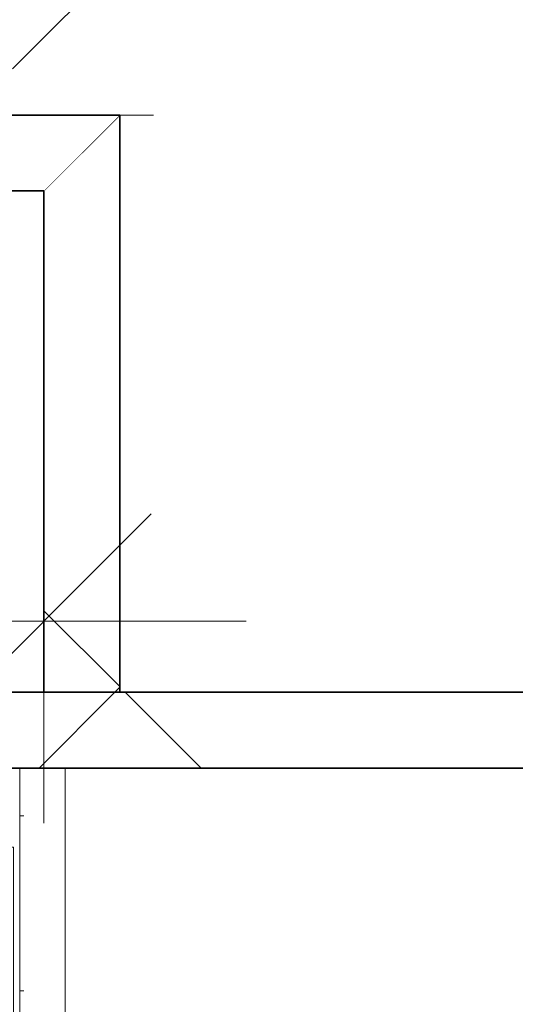
# Model space of a CAD drawing. Units: millimetres. Extents: x -2729 to 10969, y -8167 to 1443.
# Drawn here: x -33 to 130, y -293 to 31 of the extents above; entities that cross this region are included whole.
import ezdxf
from ezdxf.xclip import XClip

# ---------------------------------------------------------------- set-up
doc = ezdxf.new("R2010")
doc.units = ezdxf.units.MM
doc.header["$LTSCALE"] = 33.3
doc.header["$XCLIPFRAME"] = 2
doc.set_wipeout_variables(frame=1)
doc.header["$PDMODE"] = 1
doc.header["$PDSIZE"] = -2
for name, color, linetype, lineweight in [('Bemaßung', 7, 'Continuous', 9), ('CBauteil-Brüstung', 7, 'Continuous', 9), ('CBauteil-Innenwandni', 7, 'Continuous', 9), ('CBauteil-InnenwandTr', 7, 'Continuous', 9), ('CKonstruktion-Beton', 7, 'Continuous', 35), ('DTechnik-Sanitaer', 7, 'Continuous', 9), ('Keine', 7, 'Continuous', 9)]:
    doc.layers.add(name, color=color, linetype=linetype, lineweight=lineweight)
doc.styles.add('ArialNarrow', font='ARIALN.TTF')
doc.styles.add('AvenirNextCondensedM', font='txt')
doc.dimstyles.new('LiestalSIA', dxfattribs={"dimtxt": 149.37934, "dimasz": 74.752646, "dimexe": 66.6, "dimexo": 99.9, "dimgap": 16.65, "dimtad": 1, "dimdec": 8, "dimtxsty": 'AvenirNextCondensedM', "dimblk": 'VW_SLASH', "dimblk1": 'VW_SLASH', "dimblk2": 'VW_SLASH', "dimcen": 0, "dimdle": 66.6, "dimadec": 8, "dimazin": 0, "dimtfac": 1, "dimtdec": 8, "dimtix": 1, "dimtmove": 0, "dimatfit": 0, "dimldrblk": 'VW_FILLEDARROW', "dimfxl": 1, "dimfrac": 2, "dimtolj": 1, "dimarcsym": 0})
doc.dimstyles.new('SIA_DIN1356mitTF', dxfattribs={"dimtxt": 149.37934, "dimasz": 70.622666, "dimexe": 66.6, "dimexo": 99.9, "dimgap": 8.325, "dimtad": 1, "dimdec": 8, "dimtxsty": 'AvenirNextCondensedM', "dimblk": 'VW_SLASH-1', "dimblk1": 'VW_SLASH-1', "dimblk2": 'VW_SLASH-1', "dimcen": 0, "dimdle": 66.6, "dimadec": 8, "dimazin": 0, "dimtfac": 1, "dimtdec": 8, "dimtix": 1, "dimtmove": 0, "dimatfit": 0, "dimldrblk": 'VW_FILLEDARROW-1', "dimfxl": 499.5, "dimfxlon": 1, "dimfrac": 2, "dimtolj": 1, "dimarcsym": 0})
pattern_1 = [(0, (0, 0), (2e-12, -33300), [])]
pattern_2 = [(45, (0, 0), (94.187, -94.187), []), (-45, (0, 0), (94.187, 94.187), [])]

# ---------------------------------------------------------------- blocks, each defined once
blk = doc.blocks.new('VW_SLASH')
at = {"color": 0, "linetype": 'ByBlock', "lineweight": -2}
blk.add_line((0.8909, 0), (-1, 0), dxfattribs=at)
at = {"color": 0, "lineweight": 20, "flags": 128}
blk.add_lwpolyline([(0.5001, 0.5001), (-0.5001, -0.5001)], dxfattribs=at)
blk = doc.blocks.new('*D75')
at = {"layer": 'Defpoints', "color": 0, "transparency": 16777216}
for p in [(-115, -332.46), (-35, -332.46), (-35, -346.19)]:
    blk.add_point(p, dxfattribs=at)
at = {"layer": 'DTechnik-Sanitaer', "color": 0, "lineweight": -2, "transparency": 16777216}
for p, q in [((-189.75, -346.19), (-264.51, -346.19)), ((-115, -346.19), (-35, -346.19)), ((39.75, -346.19), (114.51, -346.19)), ((-115, -432.36), (-115, -412.79)), ((-35, -432.36), (-35, -412.79))]:
    blk.add_line(p, q, dxfattribs=at)
at = {"layer": 'DTechnik-Sanitaer', "color": 0, "lineweight": -2, "transparency": 16777216, "xscale": 74.75264648437498, "yscale": 74.75264648437498, "zscale": 74.75264648437498}
blk.add_blockref('VW_SLASH', (-115, -346.19), dxfattribs=at)
at = {"layer": 'DTechnik-Sanitaer', "color": 0, "lineweight": -2, "transparency": 16777216, "xscale": 74.75264648437498, "yscale": 74.75264648437498, "zscale": 74.75264648437498, "rotation": 180}
blk.add_blockref('VW_SLASH', (-35, -346.19), dxfattribs=at)
at = {"layer": 'DTechnik-Sanitaer', "color": 0, "transparency": 16777216, "insert": (-75, -340.48), "char_height": 6.293, "attachment_point": 5, "style": 'ArialNarrow'}
blk.add_mtext('\\A1;80', dxfattribs=at)
blk = doc.blocks.new('VW_FILLEDARROW')
at = {"linetype": 'Continuous', "lineweight": 0}
blk.add_hatch(color=0, dxfattribs=at).paths.add_polyline_path([(-1.4144, 0.379), (0, 0), (-1.4144, -0.379)])
at = {"color": 0, "lineweight": 5, "flags": 128}
blk.add_lwpolyline([(-1.4144, 0.379), (0, 0), (-1.4144, -0.379)], close=True, dxfattribs=at)
blk = doc.blocks.new('VW_SLASH-1')
at = {"color": 0, "linetype": 'ByBlock', "lineweight": -2}
blk.add_line((0.943, 0), (-1, 0), dxfattribs=at)
at = {"color": 0, "lineweight": 20, "flags": 128}
blk.add_lwpolyline([(0.5001, 0.5001), (-0.5001, -0.5001)], dxfattribs=at)
blk = doc.blocks.new('*D2675')
at = {"layer": 'Bemaßung', "color": 0, "lineweight": -2, "transparency": 16777216}
for p, q in [((-205, -124.9), (-205, -233.2)), ((-25, -124.9), (-25, -233.2)), ((-95.62, -166.6), (-134.38, -166.6))]:
    blk.add_line(p, q, dxfattribs=at)
at = {"layer": 'Defpoints', "color": 0, "transparency": 16777216}
for p in [(-205, -25), (-25, -25), (-205, -166.6)]:
    blk.add_point(p, dxfattribs=at)
at = {"layer": 'Bemaßung', "color": 0, "lineweight": -2, "transparency": 16777216, "xscale": 70.622666015625, "yscale": 70.622666015625, "zscale": 70.622666015625, "rotation": 180}
blk.add_blockref('VW_SLASH-1', (-205, -166.6), dxfattribs=at)
at = {"layer": 'Bemaßung', "color": 0, "lineweight": -2, "transparency": 16777216, "xscale": 70.622666015625, "yscale": 70.622666015625, "zscale": 70.622666015625}
blk.add_blockref('VW_SLASH-1', (-25, -166.6), dxfattribs=at)
at = {"layer": 'Bemaßung', "color": 0, "transparency": 16777216, "insert": (-115, -153.24), "char_height": 20.138, "attachment_point": 5, "style": 'ArialNarrow'}
blk.add_mtext('\\A1;1,8', dxfattribs=at)
blk = doc.blocks.new('VW_FILLEDARROW-1')
at = {"linetype": 'Continuous', "lineweight": 0}
blk.add_hatch(color=0, dxfattribs=at).paths.add_polyline_path([(-1.4145, 0.379), (0, 0), (-1.4145, -0.379)])
at = {"color": 0, "lineweight": 5, "flags": 128}
blk.add_lwpolyline([(-1.4145, 0.379), (0, 0), (-1.4145, -0.379)], close=True, dxfattribs=at)
blk = doc.blocks.new('*D2682')
at = {"layer": 'Bemaßung', "color": 0, "lineweight": -2, "transparency": 16777216}
for p, q in [((272.63, 580), (159.92, 580)), ((226.52, -119.38), (226.52, 509.38)), ((206.47, -190), (293.12, -190))]:
    blk.add_line(p, q, dxfattribs=at)
at = {"layer": 'Defpoints', "color": 0, "transparency": 16777216}
for p in [(226.52, 580), (372.53, 580), (106.57, -190)]:
    blk.add_point(p, dxfattribs=at)
at = {"layer": 'Bemaßung', "color": 0, "lineweight": -2, "transparency": 16777216, "xscale": 70.622666015625, "yscale": 70.622666015625, "zscale": 70.622666015625}
for p, rotation in [((226.52, 580), 90.00000000000004), ((226.52, -190), 270)]:
    blk.add_blockref('VW_SLASH-1', p, dxfattribs=dict(at, rotation=rotation))
at = {"layer": 'Bemaßung', "color": 0, "transparency": 16777216, "insert": (213.21, 195), "char_height": 20.138, "attachment_point": 5, "rotation": 90, "style": 'ArialNarrow'}
blk.add_mtext('\\A1;7,7', dxfattribs=at)
blk = doc.blocks.new('*D2683')
at = {"layer": 'Bemaßung', "color": 0, "lineweight": -2, "transparency": 16777216}
for p, q in [((226.52, -119.38), (226.52, -48.75)), ((206.47, -190), (293.12, -190)), ((226.52, -215), (226.52, -190)), ((241.15, -215), (293.12, -215)), ((226.52, -285.62), (226.52, -356.25))]:
    blk.add_line(p, q, dxfattribs=at)
at = {"layer": 'Defpoints', "color": 0, "transparency": 16777216}
for p in [(106.57, -190), (226.52, -190), (141.25, -215)]:
    blk.add_point(p, dxfattribs=at)
at = {"layer": 'Bemaßung', "color": 0, "lineweight": -2, "transparency": 16777216, "xscale": 70.622666015625, "yscale": 70.622666015625, "zscale": 70.622666015625}
for p, rotation in [((226.52, -190), 270), ((226.52, -215), 90)]:
    blk.add_blockref('VW_SLASH-1', p, dxfattribs=dict(at, rotation=rotation))
at = {"layer": 'Bemaßung', "color": 0, "transparency": 16777216, "insert": (305.28, -202.5), "char_height": 20.138, "attachment_point": 5, "rotation": 90, "style": 'ArialNarrow'}
blk.add_mtext('\\A1;25', dxfattribs=at)
blk = doc.blocks.new('*D2704')
at = {"layer": 'Bemaßung', "color": 0, "lineweight": -2, "transparency": 16777216}
for p, q in [((-205, 74.9), (-205, 117.1)), ((0, 52.4), (0, 117.1)), ((-70.62, 50.5), (-134.38, 50.5))]:
    blk.add_line(p, q, dxfattribs=at)
at = {"layer": 'Defpoints', "color": 0, "transparency": 16777216}
for p in [(-205, 50.5), (-205, -25), (0, -47.5)]:
    blk.add_point(p, dxfattribs=at)
at = {"layer": 'Bemaßung', "color": 0, "lineweight": -2, "transparency": 16777216, "xscale": 70.622666015625, "yscale": 70.622666015625, "zscale": 70.622666015625, "rotation": 180}
blk.add_blockref('VW_SLASH-1', (-205, 50.5), dxfattribs=at)
at = {"layer": 'Bemaßung', "color": 0, "lineweight": -2, "transparency": 16777216, "xscale": 70.622666015625, "yscale": 70.622666015625, "zscale": 70.622666015625}
blk.add_blockref('VW_SLASH-1', (0, 50.5), dxfattribs=at)
at = {"layer": 'Bemaßung', "color": 0, "transparency": 16777216, "insert": (-42.48, 67.94), "char_height": 20.138, "attachment_point": 5, "style": 'ArialNarrow'}
blk.add_mtext('\\A1;2,05', dxfattribs=at)
blk = doc.blocks.new('*D2705')
at = {"layer": 'Bemaßung', "color": 0, "lineweight": -2, "transparency": 16777216}
for p, q in [((0, 52.4), (0, 117.1)), ((320.5, -90.1), (320.5, 117.1)), ((249.88, 50.5), (70.62, 50.5))]:
    blk.add_line(p, q, dxfattribs=at)
at = {"layer": 'Defpoints', "color": 0, "transparency": 16777216}
for p in [(0, 50.5), (0, -47.5), (320.5, -190)]:
    blk.add_point(p, dxfattribs=at)
at = {"layer": 'Bemaßung', "color": 0, "lineweight": -2, "transparency": 16777216, "xscale": 70.622666015625, "yscale": 70.622666015625, "zscale": 70.622666015625, "rotation": 180}
blk.add_blockref('VW_SLASH-1', (0, 50.5), dxfattribs=at)
at = {"layer": 'Bemaßung', "color": 0, "lineweight": -2, "transparency": 16777216, "xscale": 70.622666015625, "yscale": 70.622666015625, "zscale": 70.622666015625}
blk.add_blockref('VW_SLASH-1', (320.5, 50.5), dxfattribs=at)
at = {"layer": 'Bemaßung', "color": 0, "transparency": 16777216, "insert": (160.25, 63.85), "char_height": 20.138, "attachment_point": 5, "style": 'ArialNarrow'}
blk.add_mtext('\\A1;3,205', dxfattribs=at)
blk = doc.blocks.new('*D2858')
at = {"layer": 'Bemaßung', "color": 0, "lineweight": -2, "transparency": 16777216}
for p, q in [((-47.1, 200), (-11.4, 200)), ((-78, 70.62), (-78, 129.38)), ((11.05, 0), (-11.4, 0))]:
    blk.add_line(p, q, dxfattribs=at)
at = {"layer": 'Defpoints', "color": 0, "transparency": 16777216}
for p in [(-147, 200), (-78, 200), (-88.85, 0)]:
    blk.add_point(p, dxfattribs=at)
at = {"layer": 'Bemaßung', "color": 0, "lineweight": -2, "transparency": 16777216, "xscale": 70.622666015625, "yscale": 70.622666015625, "zscale": 70.622666015625}
for p, rotation in [((-78, 200), 90.00000000000004), ((-78, 0), 270)]:
    blk.add_blockref('VW_SLASH-1', p, dxfattribs=dict(at, rotation=rotation))
at = {"layer": 'Bemaßung', "color": 0, "transparency": 16777216, "insert": (-95.44, 87.95), "char_height": 20.138, "attachment_point": 5, "rotation": 90, "style": 'ArialNarrow'}
blk.add_mtext('\\A1;2', dxfattribs=at)
blk = doc.blocks.new('*D2859')
at = {"layer": 'Bemaßung', "color": 0, "lineweight": -2, "transparency": 16777216}
for p, q in [((-78, 45.62), (-78, -70.62)), ((11.05, 0), (-11.4, 0)), ((-174.31, -25), (-144.6, -25))]:
    blk.add_line(p, q, dxfattribs=at)
at = {"layer": 'Defpoints', "color": 0, "transparency": 16777216}
for p in [(-88.85, 0), (-78, 0), (-74.41, -25)]:
    blk.add_point(p, dxfattribs=at)
at = {"layer": 'Bemaßung', "color": 0, "lineweight": -2, "transparency": 16777216, "xscale": 70.622666015625, "yscale": 70.622666015625, "zscale": 70.622666015625}
for p, rotation in [((-78, 0), 90), ((-78, -25), 270)]:
    blk.add_blockref('VW_SLASH-1', p, dxfattribs=dict(at, rotation=rotation))
at = {"layer": 'Bemaßung', "color": 0, "transparency": 16777216, "insert": (-101.76, -12.5), "char_height": 20.138, "attachment_point": 5, "rotation": 90, "style": 'ArialNarrow'}
blk.add_mtext('\\A1;25', dxfattribs=at)
blk = doc.blocks.new('*D2860')
at = {"layer": 'Bemaßung', "color": 0, "lineweight": -2, "transparency": 16777216}
for p, q in [((-174.31, -25), (-144.6, -25)), ((-78, -119.38), (-78, -95.62)), ((-105.1, -190), (-11.4, -190))]:
    blk.add_line(p, q, dxfattribs=at)
at = {"layer": 'Defpoints', "color": 0, "transparency": 16777216}
for p in [(-78, -25), (-74.41, -25), (-205, -190)]:
    blk.add_point(p, dxfattribs=at)
at = {"layer": 'Bemaßung', "color": 0, "lineweight": -2, "transparency": 16777216, "xscale": 70.622666015625, "yscale": 70.622666015625, "zscale": 70.622666015625}
for p, rotation in [((-78, -25), 90.00000000000004), ((-78, -190), 270)]:
    blk.add_blockref('VW_SLASH-1', p, dxfattribs=dict(at, rotation=rotation))
at = {"layer": 'Bemaßung', "color": 0, "transparency": 16777216, "insert": (-99.91, -85.65), "char_height": 20.138, "attachment_point": 5, "rotation": 90, "style": 'ArialNarrow'}
blk.add_mtext('\\A1;1,65', dxfattribs=at)
blk = doc.blocks.new('*D2861')
at = {"layer": 'Bemaßung', "color": 0, "lineweight": -2, "transparency": 16777216}
for p, q in [((-78, -144.38), (-78, -260.62)), ((-105.1, -190), (-11.4, -190)), ((20.05, -215), (-11.4, -215))]:
    blk.add_line(p, q, dxfattribs=at)
at = {"layer": 'Defpoints', "color": 0, "transparency": 16777216}
for p in [(-205, -190), (-78, -190), (-79.85, -215)]:
    blk.add_point(p, dxfattribs=at)
at = {"layer": 'Bemaßung', "color": 0, "lineweight": -2, "transparency": 16777216, "xscale": 70.622666015625, "yscale": 70.622666015625, "zscale": 70.622666015625}
for p, rotation in [((-78, -190), 90), ((-78, -215), 270)]:
    blk.add_blockref('VW_SLASH-1', p, dxfattribs=dict(at, rotation=rotation))
at = {"layer": 'Bemaßung', "color": 0, "transparency": 16777216, "insert": (-95.44, -195.42), "char_height": 20.138, "attachment_point": 5, "rotation": 90, "style": 'ArialNarrow'}
blk.add_mtext('\\A1;25', dxfattribs=at)
blk = doc.blocks.new('*D2862')
at = {"layer": 'Bemaßung', "color": 0, "lineweight": -2, "transparency": 16777216}
for p, q in [((-78, -169.38), (-78, -285.62)), ((20.05, -215), (-11.4, -215)), ((-170.13, -240), (-144.6, -240))]:
    blk.add_line(p, q, dxfattribs=at)
at = {"layer": 'Defpoints', "color": 0, "transparency": 16777216}
for p in [(-79.85, -215), (-78, -215), (-70.23, -240)]:
    blk.add_point(p, dxfattribs=at)
at = {"layer": 'Bemaßung', "color": 0, "lineweight": -2, "transparency": 16777216, "xscale": 70.622666015625, "yscale": 70.622666015625, "zscale": 70.622666015625}
for p, rotation in [((-78, -215), 90), ((-78, -240), 270)]:
    blk.add_blockref('VW_SLASH-1', p, dxfattribs=dict(at, rotation=rotation))
at = {"layer": 'Bemaßung', "color": 0, "transparency": 16777216, "insert": (-96.32, -235), "char_height": 20.138, "attachment_point": 5, "rotation": 90, "style": 'ArialNarrow'}
blk.add_mtext('\\A1;25', dxfattribs=at)
blk = doc.blocks.new('Gruppe-74')
at = {"color": 255, "lineweight": 9}
blk.add_wipeout([(-115, -241), (-35, -241), (-35, -406), (-115, -406)], dxfattribs=at).dxf.layer = 'DTechnik-Sanitaer'
at = {"layer": 'DTechnik-Sanitaer', "lineweight": 9}
blk.add_line((-75, -241), (-34, -406), dxfattribs=at)
at = {"layer": 'DTechnik-Sanitaer', "lineweight": 9, "flags": 128}
blk.add_lwpolyline([(-115, -241), (-35, -241), (-35, -406), (-115, -406)], close=True, dxfattribs=at)
at = {"layer": 'CBauteil-Brüstung', "color": 0, "flags": 1}
for tag in ['IFC_UUID', 'instanceID', 'prm0_name', 'prm0_type', 'prm0_value', 'prm1_name', 'prm1_type', 'prm1_value', 'prm2_name', 'prm2_type', 'prm2_value', 'prm3_name', 'prm3_type', 'prm3_value', 'prm4_name', 'prm4_type', 'prm4_value', 'prm5_name', 'prm5_type', 'prm5_value', 'prm6_name', 'prm6_type', 'prm6_value', 'prm7_name', 'prm7_type', 'prm7_value', 'prm8_name', 'prm8_type', 'prm8_value', 'prm9_name', 'prm9_type', 'prm9_value']:
    blk.add_attdef(tag, (-116, -406), '', height=0.018, dxfattribs=at)
at = {"color": 255, "lineweight": 9}
blk.add_wipeout([(-116, -241), (-115, -241), (-115, -321), (-116, -321)], dxfattribs=at).dxf.layer = 'DTechnik-Sanitaer'
at = {"layer": 'DTechnik-Sanitaer', "lineweight": 9}
blk.add_line((-75, -241), (-115, -406), dxfattribs=at)
at = {"layer": 'DTechnik-Sanitaer', "lineweight": 9, "flags": 128}
blk.add_lwpolyline([(-116, -241), (-115, -241), (-115, -321), (-116, -321)], close=True, dxfattribs=at)
at = {"layer": 'DTechnik-Sanitaer'}
dim = blk.add_linear_dim(base=(-35, -346.19), p1=(-115, -332.46), p2=(-35, -332.46), dimstyle='LiestalSIA', override={"dimtxt": 6.293041, "dimgap": 2.5, "dimdec": 1, "dimpost": '<>', "dimtxsty": 'ArialNarrow', "dimtmove": 2, "dimatfit": 3}, dxfattribs=at)
dim.commit()
dim.dimension.update_dxf_attribs({"geometry": '*D75', "text_midpoint": (-75, -340.48)})
blk = doc.blocks.new('Gruppe-2424')
at = {"layer": 'Bemaßung'}
dim = blk.add_linear_dim(base=(-205, -166.5974), p1=(-25, -25), p2=(-205, -25), dimstyle='SIA_DIN1356mitTF', override={"dimtxt": 20.137731, "dimgap": 1.25, "dimdec": 3, "dimlfac": 0.01, "dimpost": '<>', "dimtxsty": 'ArialNarrow', "dimtmove": 2, "dimatfit": 3}, dxfattribs=at)
dim.commit()
dim.dimension.update_dxf_attribs({"geometry": '*D2675', "text_midpoint": (-115, -153.2426)})
blk = doc.blocks.new('Gruppe-2428')
at = {"layer": 'Bemaßung'}
for base, p1, p2, override, picture, middle in [((226.5215, 580), (106.5722, -190), (372.5304, 580), {"dimtxt": 20.137731, "dimgap": 1.25, "dimdec": 3, "dimlfac": 0.01, "dimpost": '<>', "dimtxsty": 'ArialNarrow', "dimtmove": 2, "dimatfit": 3}, '*D2682', (213.207, 195)), ((226.5215, -190), (141.25, -215), (106.5722, -190), {"dimtxt": 20.137731, "dimgap": 1.25, "dimdec": 1, "dimpost": '<>', "dimtxsty": 'ArialNarrow', "dimtix": 0, "dimtmove": 2, "dimatfit": 3}, '*D2683', (305.2771, -202.5))]:
    dim = blk.add_linear_dim(base=base, p1=p1, p2=p2, angle=270, dimstyle='SIA_DIN1356mitTF', override=override, dxfattribs=at)
    dim.commit()
    dim.dimension.update_dxf_attribs({"geometry": picture, "text_midpoint": middle})
blk = doc.blocks.new('Gruppe-2430')
at = {"layer": 'Bemaßung'}
dim = blk.add_linear_dim(base=(-205, 50.5), p1=(0, -47.5), p2=(-205, -25), dimstyle='SIA_DIN1356mitTF', override={"dimtxt": 20.137731, "dimgap": 1.25, "dimdec": 3, "dimlfac": 0.01, "dimpost": '<>', "dimtxsty": 'ArialNarrow', "dimtmove": 2, "dimatfit": 3}, dxfattribs=at)
dim.commit()
dim.dimension.update_dxf_attribs({"geometry": '*D2704', "text_midpoint": (-42.4836, 67.9425), "dimtype": 128})
dim = blk.add_linear_dim(base=(0, 50.5), p1=(320.5, -190), p2=(0, -47.5), dimstyle='SIA_DIN1356mitTF', override={"dimtxt": 20.137731, "dimgap": 1.25, "dimdec": 3, "dimlfac": 0.01, "dimpost": '<>', "dimtxsty": 'ArialNarrow', "dimtmove": 2, "dimatfit": 3}, dxfattribs=at)
dim.commit()
dim.dimension.update_dxf_attribs({"geometry": '*D2705', "text_midpoint": (160.25, 63.8548)})
blk = doc.blocks.new('Gruppe-2578')
at = {"layer": 'Bemaßung'}
for base, p1, p2, override, picture, middle in [((-77.9964, 200), (-88.8473, 0), (-147, 200), {"dimtxt": 20.137731, "dimgap": 1.25, "dimdec": 3, "dimlfac": 0.01, "dimpost": '<>', "dimtxsty": 'ArialNarrow', "dimtmove": 2, "dimatfit": 3}, '*D2858', (-95.4389, 87.9527)), ((-77.9964, 0), (-74.4136, -25), (-88.8473, 0), {"dimtxt": 20.137731, "dimgap": 7.575433, "dimdec": 1, "dimpost": '<>', "dimtxsty": 'ArialNarrow', "dimtmove": 2, "dimatfit": 3}, '*D2859', (-101.7643, -12.5)), ((-77.9964, -25), (-205, -190), (-74.4136, -25), {"dimtxt": 20.137731, "dimgap": 5.718545, "dimdec": 3, "dimlfac": 0.01, "dimpost": '<>', "dimtxsty": 'ArialNarrow', "dimtmove": 2, "dimatfit": 3}, '*D2860', (-99.9074, -85.6535)), ((-77.9964, -190), (-79.8513, -215), (-205, -190), {"dimtxt": 20.137731, "dimgap": 1.25, "dimdec": 1, "dimpost": '<>', "dimtxsty": 'ArialNarrow', "dimtmove": 2, "dimatfit": 3}, '*D2861', (-95.4389, -195.416)), ((-77.9964, -215), (-70.2264, -240), (-79.8513, -215), {"dimtxt": 20.137731, "dimgap": 2.135587, "dimdec": 1, "dimpost": '<>', "dimtxsty": 'ArialNarrow', "dimtmove": 2, "dimatfit": 3}, '*D2862', (-96.3245, -235))]:
    dim = blk.add_linear_dim(base=base, p1=p1, p2=p2, angle=270, dimstyle='SIA_DIN1356mitTF', override=override, dxfattribs=at)
    dim.commit()
    dim.dimension.update_dxf_attribs({"geometry": picture, "text_midpoint": middle, "dimtype": 128})
blk = doc.blocks.new('_OG1(2D)')
at = {"layer": 'CBauteil-Brüstung', "color": 7}
blk.add_blockref('Gruppe-74', (0, 0), dxfattribs=at)
at = {"color": 255, "lineweight": 5}
blk.add_wipeout([(-33, -215), (-18, -215), (-18, -717.5002), (-33, -732.5002)], dxfattribs=at).dxf.layer = 'CBauteil-Innenwandni'
at = {"layer": 'CBauteil-Innenwandni', "linetype": 'Continuous', "lineweight": 9}
h = blk.add_hatch(dxfattribs=at)
h.set_pattern_fill('AUFGELOCKERTER BODEN 1MM SRF', style=0, pattern_type=2)
h.set_pattern_definition([(0, (0, 0), (16.65, -28.8386), [1.665, -31.635])])
h.paths.add_polyline_path([(-33, -215), (-18, -215), (-18, -717.5002), (-33, -732.5002)])
at = {"layer": 'CBauteil-InnenwandTr', "linetype": 'Continuous', "lineweight": 0}
blk.add_hatch(color=7, dxfattribs=at).paths.add_polyline_path([(-377.5, -215), (300.5, -215), (320.5, -190), (-377.5, -190)])
at = {"layer": 'CBauteil-InnenwandTr', "linetype": 'Continuous', "lineweight": 9}
h = blk.add_hatch(dxfattribs=at)
h.set_pattern_fill('SCHWARZ SRF', style=0, pattern_type=2)
h.set_pattern_definition(pattern_1)
h.paths.add_polyline_path([(-377.5, -215), (300.5, -215), (320.5, -190), (-377.5, -190)])
at = {"layer": 'CBauteil-Innenwandni'}
for p, q in [((-33, -215), (-33, -405)), ((-18, -215), (-18, -717.5002))]:
    blk.add_line(p, q, dxfattribs=at)
at = {"color": 255, "lineweight": 5}
blk.add_wipeout([(-377.5, -215), (300.5, -215), (320.5, -190), (-377.5, -190)], dxfattribs=at).dxf.layer = 'CKonstruktion-Beton'
at = {"layer": 'CBauteil-InnenwandTr', "linetype": 'Continuous', "lineweight": 0}
blk.add_hatch(color=7, dxfattribs=at).paths.add_polyline_path([(0, 0), (-25, -25), (-25, -190), (0, -190)])
at = {"layer": 'CBauteil-InnenwandTr', "linetype": 'Continuous', "lineweight": 9}
h = blk.add_hatch(dxfattribs=at)
h.set_pattern_fill('SCHWARZ SRF', style=0, pattern_type=2)
h.set_pattern_definition(pattern_1)
h.paths.add_polyline_path([(0, 0), (-25, -25), (-25, -190), (0, -190)])
at = {"layer": 'CKonstruktion-Beton', "linetype": 'Continuous', "lineweight": 9}
h = blk.add_hatch(dxfattribs=at)
h.set_pattern_fill('BETON 4MM SRF', style=0, pattern_type=2)
h.set_pattern_definition(pattern_2)
h.paths.add_polyline_path([(-377.5, -215), (300.5, -215), (320.5, -190), (-377.5, -190)])
at = {"layer": 'CBauteil-InnenwandTr'}
for p, q in [((320.5, -190), (-377.5, -190)), ((300.5, -215), (-377.5, -215))]:
    blk.add_line(p, q, dxfattribs=at)
at = {"layer": 'CKonstruktion-Beton'}
for p, q in [((320.5, -190), (-377.5, -190)), ((300.5, -215), (-377.5, -215))]:
    blk.add_line(p, q, dxfattribs=at)
at = {"color": 255, "lineweight": 5}
blk.add_wipeout([(0, 0), (-25, -25), (-25, -190), (0, -190)], dxfattribs=at).dxf.layer = 'CKonstruktion-Beton'
at = {"layer": 'CBauteil-InnenwandTr', "linetype": 'Continuous', "lineweight": 0}
blk.add_hatch(color=7, dxfattribs=at).paths.add_polyline_path([(-230, 0), (-205, -25), (-25, -25), (0, 0)])
at = {"layer": 'CBauteil-InnenwandTr', "linetype": 'Continuous', "lineweight": 9}
h = blk.add_hatch(dxfattribs=at)
h.set_pattern_fill('SCHWARZ SRF', style=0, pattern_type=2)
h.set_pattern_definition(pattern_1)
h.paths.add_polyline_path([(-230, 0), (-205, -25), (-25, -25), (0, 0)])
at = {"layer": 'CKonstruktion-Beton', "linetype": 'Continuous', "lineweight": 9}
h = blk.add_hatch(dxfattribs=at)
h.set_pattern_fill('BETON 4MM SRF', style=0, pattern_type=2)
h.set_pattern_definition(pattern_2)
h.paths.add_polyline_path([(0, 0), (-25, -25), (-25, -190), (0, -190)])
at = {"layer": 'CBauteil-InnenwandTr'}
for p, q in [((0, -190), (0, 0)), ((-25, -190), (-25, -25))]:
    blk.add_line(p, q, dxfattribs=at)
at = {"layer": 'CKonstruktion-Beton'}
for p, q in [((0, -190), (0, 0)), ((-25, -190), (-25, -25)), ((-25, -190), (0, -190))]:
    blk.add_line(p, q, dxfattribs=at)
at = {"color": 255, "lineweight": 5}
blk.add_wipeout([(-230, 0), (-205, -25), (-25, -25), (0, 0)], dxfattribs=at).dxf.layer = 'CKonstruktion-Beton'
at = {"layer": 'CKonstruktion-Beton', "linetype": 'Continuous', "lineweight": 9}
h = blk.add_hatch(dxfattribs=at)
h.set_pattern_fill('BETON 4MM SRF', style=0, pattern_type=2)
h.set_pattern_definition(pattern_2)
h.paths.add_polyline_path([(-230, 0), (-205, -25), (-25, -25), (0, 0)])
at = {"layer": 'CBauteil-InnenwandTr'}
for p, q in [((0, 0), (-230, 0)), ((-25, -25), (-205, -25))]:
    blk.add_line(p, q, dxfattribs=at)
at = {"layer": 'CKonstruktion-Beton'}
for p, q in [((0, 0), (-230, 0)), ((-25, -25), (-205, -25))]:
    blk.add_line(p, q, dxfattribs=at)
at = {"layer": 'Bemaßung'}
for name in ['Gruppe-2578', 'Gruppe-2428', 'Gruppe-2430', 'Gruppe-2424']:
    blk.add_blockref(name, (0, 0), dxfattribs=at)

msp = doc.modelspace()

# ---------------------------------------------------------------- block references
at = {"layer": 'Keine'}
ref = msp.add_blockref('_OG1(2D)', (0, 0), dxfattribs=at)
XClip(ref).set_block_clipping_path([(-2728.8049093029, -8167.3710510329), (10969.2499906971, 1442.5538489671)])

doc.saveas('drawing.dxf')
